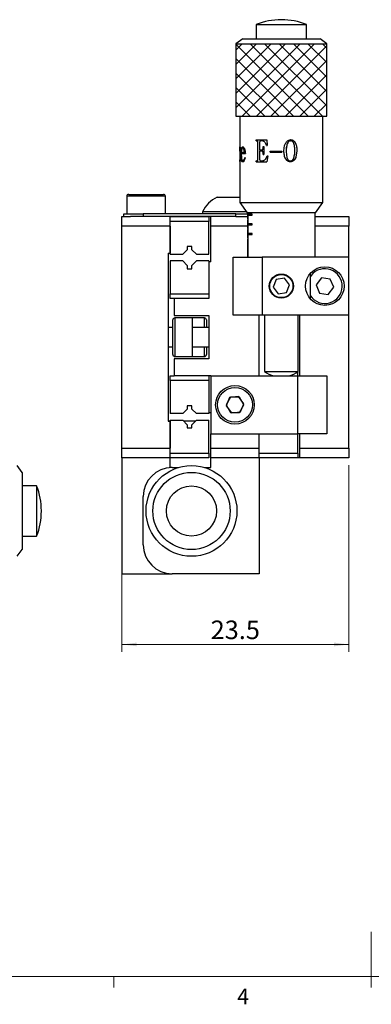
# Model space of a CAD drawing. Units: millimetres. Extents: x 5 to 289, y 4 to 204.
# Drawn here: x 100 to 147, y 4 to 137 of the extents above; entities that cross this region are included whole.
import ezdxf

# ---------------------------------------------------------------- set-up
doc = ezdxf.new("R2010")
doc.units = ezdxf.units.MM
doc.layers.add('SLD-0', color=7, linetype='Continuous', lineweight=15)
doc.styles.add('SLDTEXTSTYLE0', font='TXT', dxfattribs={"width": 0.605})
doc.dimstyles.new('SLDDIMSTYLE0', dxfattribs={"dimtxt": 2.5, "dimasz": 2, "dimexe": 0, "dimexo": 0.0625, "dimtad": 1, "dimlfac": 0.769231, "dimrnd": 1e-09, "dimzin": 12, "dimdsep": 46, "dimtxsty": 'SLDTEXTSTYLE0', "dimsah": 1, "dimcen": 0.09, "dimadec": 0, "dimazin": 3, "dimtfac": 1, "dimtofl": 0, "dimtmove": 0, "dimatfit": 3, "dimfxl": 1, "dimfrac": 2, "dimtolj": 1, "dimtzin": 12, "dimarcsym": 0})

# ---------------------------------------------------------------- blocks, each defined once
blk = doc.blocks.new('_D_9')
at = {"layer": 'SLD-0'}
for p, q in [((113.65, 76.95), (113.65, 51.82)), ((144.2, 76.95), (144.2, 51.82)), ((113.65, 52.82), (144.2, 52.82))]:
    blk.add_line(p, q, dxfattribs=at)
for points in [[(113.65, 52.82), (115.65, 52.57), (115.65, 53.07)], [(144.2, 52.82), (142.2, 53.07), (142.2, 52.57)]]:
    blk.add_solid(points, dxfattribs=at)
at = {"layer": 'SLD-0', "insert": (125.59, 56.04), "char_height": 2.5, "attachment_point": 1, "style": 'SLDTEXTSTYLE0'}
blk.add_mtext('23.5', dxfattribs=at)

msp = doc.modelspace()

# ---------------------------------------------------------------- hatches: boundary and pattern name
at = {"linetype": 'Continuous'}
h = msp.add_hatch(dxfattribs=at)
h.set_pattern_fill('ANSI37', scale=0.433333, style=0)
h.paths.add_polyline_path([(141.212, 123.972), (141.212, 133.722), (128.992, 133.722), (128.992, 123.972)], flags=0)

# ---------------------------------------------------------------- linework, layer by layer
at = {"color": 7, "linetype": 'Continuous', "lineweight": 30}
for p, q in [((131.722, 136.322), (131.722, 134.372)), ((131.722, 136.322), (138.482, 136.322)), ((138.482, 134.372), (138.482, 136.322)), ((129.902, 134.372), (128.992, 133.722)), ((129.902, 134.372), (140.302, 134.372)), ((141.212, 133.722), (140.302, 134.372)), ((128.992, 133.722), (128.992, 123.972)), ((128.992, 133.722), (141.212, 133.722)), ((141.212, 123.972), (141.212, 133.722)), ((128.992, 123.972), (141.212, 123.972)), ((129.512, 123.972), (129.512, 119.811)), ((140.692, 112.337), (140.692, 123.972)), ((131.734, 120.774), (133.131, 120.774)), ((131.734, 120.65), (131.734, 120.774)), ((131.749, 120.65), (131.749, 120.774)), ((133.131, 120.774), (133.19, 120.013)), ((136.357, 120.806), (136.351, 120.806)), ((129.512, 119.672), (129.512, 118.025)), ((129.515, 119.811), (129.515, 119.842)), ((129.515, 119.702), (129.541, 119.702)), ((129.523, 119.702), (129.516, 119.779)), ((129.531, 119.391), (129.557, 119.391)), ((129.534, 119.508), (129.56, 119.508)), ((129.538, 119.781), (129.538, 119.702)), ((129.538, 119.562), (129.564, 119.562)), ((129.741, 119.671), (129.766, 119.671)), ((129.909, 119.842), (129.933, 119.842)), ((129.933, 119.702), (129.909, 119.702)), ((131.734, 120.65), (131.809, 120.65)), ((131.809, 120.65), (131.824, 120.65)), ((131.923, 118.163), (131.923, 120.51)), ((131.923, 120.51), (131.937, 120.51)), ((131.937, 118.163), (131.937, 120.51)), ((132.183, 120.51), (132.183, 119.434)), ((132.183, 119.434), (132.466, 119.434)), ((132.412, 120.65), (132.424, 120.65)), ((132.466, 119.434), (132.479, 119.434)), ((132.618, 119.519), (132.63, 119.519)), ((132.646, 119.9), (132.759, 119.9)), ((132.646, 119.717), (132.646, 119.9)), ((132.646, 119.717), (132.658, 119.717)), ((132.658, 119.717), (132.658, 119.9)), ((132.759, 119.9), (132.759, 118.8)), ((132.844, 120.506), (132.854, 120.506)), ((133.088, 120.013), (133.19, 120.013)), ((135.451, 119.298), (135.544, 120.028)), ((135.949, 120.386), (135.953, 120.386)), ((136.351, 120.666), (136.357, 120.666)), ((137.002, 120.339), (136.993, 120.339)), ((129.514, 118.007), (129.537, 118.074)), ((129.536, 119.275), (129.562, 119.275)), ((129.537, 118.074), (129.563, 118.074)), ((129.54, 118.007), (129.563, 118.074)), ((129.583, 118.458), (129.593, 118.408)), ((129.648, 118.785), (129.67, 119.263)), ((129.648, 118.785), (129.673, 118.785)), ((129.67, 119.263), (129.695, 119.263)), ((129.673, 118.785), (129.695, 119.263)), ((129.676, 118.252), (129.701, 118.252)), ((129.719, 118.936), (130.261, 118.936)), ((129.733, 119.204), (129.723, 119.065)), ((129.723, 119.065), (130.12, 119.065)), ((129.822, 118.066), (129.926, 118.007)), ((130.246, 118.349), (130.074, 117.934)), ((130.079, 118.124), (130.102, 118.124)), ((130.144, 119.065), (130.12, 119.065)), ((130.21, 118.408), (130.246, 118.349)), ((131.923, 118.163), (131.937, 118.163)), ((132.183, 119.313), (132.183, 118.163)), ((132.183, 119.313), (132.466, 119.313)), ((132.466, 119.313), (132.479, 119.313)), ((132.646, 118.936), (132.615, 119.228)), ((132.615, 119.228), (132.626, 119.228)), ((132.658, 118.936), (132.626, 119.228)), ((132.646, 118.8), (132.646, 118.936)), ((132.646, 118.936), (132.658, 118.936)), ((132.646, 118.8), (132.759, 118.8)), ((132.658, 118.8), (132.658, 118.936)), ((132.915, 118.12), (132.925, 118.12)), ((133.292, 118.645), (133.146, 117.836)), ((133.19, 118.645), (133.292, 118.645)), ((133.574, 119.263), (135.171, 119.263)), ((133.574, 119.111), (133.574, 119.263)), ((133.574, 119.111), (135.171, 119.111)), ((133.581, 119.111), (133.581, 119.263)), ((135.171, 119.263), (135.171, 119.111)), ((135.171, 119.263), (135.171, 119.111)), ((135.864, 118), (135.59, 118.423)), ((135.757, 119.298), (135.76, 119.298)), ((137.192, 119.298), (137.051, 118.439)), ((137.06, 118.439), (137.051, 118.439)), ((137.201, 119.298), (137.06, 118.439)), ((137.201, 119.298), (137.192, 119.298)), ((129.512, 118.025), (129.514, 118.007)), ((129.512, 117.824), (129.512, 112.337)), ((129.513, 117.805), (129.514, 117.824)), ((129.514, 118.007), (129.54, 118.007)), ((129.518, 117.871), (129.531, 118.007)), ((129.538, 118.007), (129.538, 117.906)), ((129.754, 117.93), (129.778, 117.93)), ((129.903, 117.805), (129.927, 117.805)), ((129.926, 118.007), (129.951, 118.007)), ((131.721, 117.961), (131.809, 117.961)), ((131.721, 117.836), (131.721, 117.961)), ((131.721, 117.836), (133.146, 117.836)), ((131.737, 117.836), (131.737, 117.961)), ((131.809, 117.961), (131.824, 117.961)), ((132.398, 117.961), (132.411, 117.961)), ((136.306, 117.941), (136.312, 117.941)), ((136.312, 117.805), (136.306, 117.805)), ((136.762, 117.992), (136.755, 117.992)), ((114.302, 113.182), (114.302, 110.842)), ((114.562, 113.442), (119.242, 113.442)), ((119.502, 110.842), (119.502, 113.182)), ((126.466, 113.052), (128.747, 113.052)), ((128.747, 113.052), (129.512, 113.052)), ((129.512, 112.337), (130.487, 110.972)), ((129.512, 112.337), (140.692, 112.337)), ((139.717, 110.972), (140.692, 112.337)), ((113.652, 110.452), (114.793, 110.452)), ((113.652, 109.152), (113.652, 110.452)), ((113.912, 110.452), (113.912, 110.842)), ((113.912, 110.842), (116.512, 110.842)), ((116.512, 110.452), (114.793, 110.452)), ((116.512, 110.842), (116.512, 110.452)), ((128.992, 110.842), (116.512, 110.842)), ((128.992, 110.452), (116.512, 110.452)), ((120.152, 110.452), (125.352, 110.452)), ((120.152, 109.802), (120.152, 110.452)), ((124.507, 111.102), (124.507, 110.842)), ((129.347, 111.102), (124.507, 111.102)), ((125.352, 110.452), (125.352, 109.802)), ((125.612, 109.152), (125.612, 110.452)), ((128.992, 110.452), (128.992, 110.842)), ((128.992, 110.842), (130.552, 110.842)), ((128.992, 110.452), (130.552, 110.452)), ((130.395, 111.102), (129.347, 111.102)), ((136.774, 110.972), (130.487, 110.972)), ((130.552, 110.972), (130.552, 110.127)), ((130.607, 110.127), (130.552, 110.127)), ((130.607, 110.972), (130.607, 110.127)), ((130.629, 110.127), (130.607, 110.127)), ((130.629, 110.777), (130.629, 110.972)), ((131.188, 110.777), (130.629, 110.777)), ((130.629, 109.477), (130.629, 110.647)), ((130.629, 110.647), (131.188, 110.647)), ((130.735, 110.777), (130.735, 110.647)), ((130.757, 110.647), (130.757, 110.777)), ((131.077, 110.777), (131.077, 110.647)), ((131.188, 110.647), (131.188, 110.777)), ((139.717, 110.972), (136.774, 110.972)), ((139.652, 104.992), (139.652, 110.972)), ((139.652, 110.452), (144.202, 110.452)), ((144.202, 110.452), (144.202, 109.152)), ((113.652, 79.252), (113.652, 109.152)), ((120.152, 109.152), (113.652, 109.152)), ((120.152, 105.382), (120.152, 109.802)), ((125.352, 109.802), (120.152, 109.802)), ((120.152, 109.152), (120.152, 105.512)), ((125.352, 105.382), (125.352, 109.802)), ((125.612, 104.342), (125.612, 109.152)), ((130.552, 109.997), (130.552, 108.827)), ((130.552, 109.997), (130.607, 109.997)), ((130.607, 108.827), (130.552, 108.827)), ((130.607, 109.997), (130.607, 108.827)), ((130.629, 109.997), (130.607, 109.997)), ((130.629, 108.827), (130.607, 108.827)), ((131.188, 109.477), (130.629, 109.477)), ((130.629, 108.177), (130.629, 109.347)), ((130.629, 109.347), (131.188, 109.347)), ((130.735, 109.477), (130.735, 109.347)), ((130.757, 109.347), (130.757, 109.477)), ((131.077, 109.477), (131.077, 109.347)), ((131.188, 109.347), (131.188, 109.477)), ((144.202, 104.992), (144.202, 109.152)), ((130.552, 108.697), (130.552, 107.527)), ((130.552, 108.697), (130.607, 108.697)), ((130.607, 107.527), (130.552, 107.527)), ((130.607, 108.697), (130.607, 107.527)), ((130.629, 108.697), (130.607, 108.697)), ((130.629, 107.527), (130.607, 107.527)), ((131.188, 108.177), (130.629, 108.177)), ((130.629, 104.992), (130.629, 108.047)), ((130.629, 108.047), (131.188, 108.047)), ((130.735, 108.177), (130.735, 108.047)), ((130.757, 108.047), (130.757, 108.177)), ((131.077, 108.177), (131.077, 108.047)), ((131.188, 108.047), (131.188, 108.177)), ((123.077, 106.422), (122.427, 106.422)), ((122.427, 106.422), (122.427, 105.981)), ((123.077, 105.981), (123.077, 106.422)), ((130.552, 107.397), (130.552, 104.992)), ((130.552, 107.397), (130.607, 107.397)), ((130.607, 107.397), (130.607, 104.992)), ((130.629, 107.397), (130.607, 107.397)), ((119.892, 105.512), (120.152, 105.512)), ((119.892, 105.512), (119.892, 82.892)), ((120.152, 105.382), (121.829, 105.382)), ((122.427, 105.981), (121.829, 105.382)), ((123.676, 105.382), (123.077, 105.981)), ((123.676, 105.382), (125.352, 105.382)), ((128.602, 97.192), (128.602, 104.992)), ((128.602, 104.992), (132.502, 104.992)), ((132.502, 104.992), (132.502, 97.192)), ((144.202, 104.992), (132.502, 104.992)), ((144.202, 97.192), (144.202, 104.992)), ((121.829, 104.472), (120.152, 104.472)), ((120.152, 104.472), (120.152, 100.052)), ((121.829, 104.472), (122.427, 103.873)), ((122.427, 103.873), (122.427, 103.432)), ((123.077, 103.873), (123.676, 104.472)), ((123.077, 103.432), (123.077, 103.873)), ((125.352, 104.472), (123.676, 104.472)), ((125.352, 104.472), (125.352, 100.052)), ((125.352, 104.342), (125.352, 99.402)), ((125.612, 104.342), (125.352, 104.342)), ((122.427, 103.432), (123.077, 103.432)), ((135.524, 102.136), (134.409, 101.979)), ((136.217, 101.249), (135.524, 102.136)), ((139.002, 99.372), (139.002, 102.812)), ((140.5, 102.204), (139.763, 101.256)), ((141.689, 102.04), (140.5, 102.204)), ((134.409, 101.979), (133.988, 100.935)), ((133.988, 100.935), (134.681, 100.048)), ((135.795, 100.205), (136.217, 101.249)), ((139.763, 101.256), (140.216, 100.144)), ((141.405, 99.98), (142.142, 100.928)), ((142.142, 100.928), (141.689, 102.04)), ((120.152, 99.402), (120.152, 100.052)), ((120.152, 100.052), (125.352, 100.052)), ((134.681, 100.048), (135.795, 100.205)), ((140.216, 100.144), (141.405, 99.98)), ((120.672, 99.402), (120.152, 99.402)), ((120.672, 99.402), (120.672, 97.127)), ((125.352, 99.402), (120.672, 99.402)), ((120.672, 97.127), (125.352, 97.127)), ((125.352, 97.127), (125.352, 91.277)), ((132.502, 97.192), (128.602, 97.192)), ((132.112, 89.002), (132.112, 97.192)), ((144.202, 97.192), (132.502, 97.192)), ((132.827, 97.192), (132.827, 89.604)), ((137.377, 89.604), (137.377, 97.192)), ((137.572, 89.002), (137.572, 97.192)), ((144.202, 79.252), (144.202, 97.192)), ((120.502, 95.502), (119.892, 95.502)), ((120.502, 92.738), (120.502, 96.542)), ((123.102, 96.802), (120.762, 96.802)), ((124.749, 96.802), (123.102, 96.802)), ((123.102, 96.802), (123.102, 92.575)), ((125.352, 95.502), (123.102, 95.502)), ((125.009, 96.542), (125.009, 95.502)), ((119.892, 92.902), (120.502, 92.902)), ((123.102, 92.902), (125.352, 92.902)), ((125.009, 92.902), (125.009, 92.398)), ((120.502, 91.862), (120.502, 92.738)), ((120.762, 91.602), (123.102, 91.602)), ((123.102, 92.575), (123.102, 91.602)), ((123.102, 91.602), (124.749, 91.602)), ((125.009, 92.398), (125.009, 91.862)), ((125.352, 91.277), (120.672, 91.277)), ((120.672, 91.277), (120.672, 89.002)), ((120.152, 88.352), (120.152, 89.002)), ((120.152, 89.002), (120.672, 89.002)), ((125.612, 89.002), (120.672, 89.002)), ((125.352, 89.002), (125.352, 88.352)), ((125.612, 89.002), (125.612, 81.202)), ((125.612, 89.002), (137.312, 89.002)), ((132.827, 89.604), (137.377, 89.604)), ((137.312, 89.002), (137.312, 89.559)), ((137.312, 81.202), (137.312, 89.002)), ((137.312, 89.002), (141.212, 89.002)), ((141.212, 89.002), (141.212, 81.202)), ((120.152, 88.352), (120.152, 83.932)), ((125.352, 88.352), (120.152, 88.352)), ((125.352, 88.352), (125.352, 83.932)), ((129.333, 86.207), (128.141, 86.062)), ((130.055, 85.247), (129.333, 86.207)), ((123.077, 84.972), (122.427, 84.972)), ((122.427, 84.972), (122.427, 84.531)), ((123.077, 84.531), (123.077, 84.972)), ((128.262, 86.142), (127.662, 85.102)), ((127.662, 85.102), (128.262, 84.062)), ((128.141, 86.062), (127.67, 84.957)), ((127.67, 84.957), (128.392, 83.997)), ((129.463, 86.142), (128.262, 86.142)), ((130.063, 85.102), (129.463, 86.142)), ((129.463, 84.062), (130.063, 85.102)), ((129.584, 84.142), (130.055, 85.247)), ((121.829, 83.932), (120.152, 83.932)), ((122.427, 84.531), (121.829, 83.932)), ((123.676, 83.932), (123.077, 84.531)), ((125.352, 83.932), (123.676, 83.932)), ((125.352, 84.062), (125.612, 84.062)), ((128.262, 84.062), (129.463, 84.062)), ((128.392, 83.997), (129.584, 84.142)), ((119.892, 82.892), (120.152, 82.892)), ((120.152, 83.022), (121.829, 83.022)), ((120.152, 78.602), (120.152, 83.022)), ((120.152, 82.892), (120.152, 79.252)), ((121.829, 83.022), (122.427, 82.423)), ((121.972, 82.957), (121.972, 82.878)), ((121.972, 82.957), (122.804, 82.957)), ((122.427, 82.423), (122.427, 81.982)), ((122.804, 82.957), (123.532, 82.957)), ((123.077, 82.423), (123.676, 83.022)), ((123.077, 81.982), (123.077, 82.423)), ((123.532, 82.878), (123.532, 82.957)), ((123.676, 83.022), (125.352, 83.022)), ((125.352, 78.602), (125.352, 83.022)), ((122.427, 81.982), (123.077, 81.982)), ((125.612, 81.202), (137.312, 81.202)), ((125.612, 79.252), (125.612, 81.202)), ((132.112, 78.602), (132.112, 81.202)), ((132.112, 79.252), (132.112, 81.202)), ((137.312, 78.602), (137.312, 81.202)), ((141.212, 81.202), (137.312, 81.202)), ((137.572, 79.252), (137.572, 81.202)), ((113.652, 79.252), (120.152, 79.252)), ((113.652, 77.952), (113.652, 79.252)), ((120.152, 78.602), (125.352, 78.602)), ((120.152, 77.952), (120.152, 78.602)), ((125.352, 78.602), (125.352, 77.952)), ((125.612, 77.952), (125.612, 79.252)), ((125.612, 79.252), (132.112, 79.252)), ((132.112, 78.602), (137.312, 78.602)), ((132.112, 77.952), (132.112, 78.602)), ((137.312, 78.602), (137.312, 77.952)), ((137.572, 77.952), (137.572, 79.252)), ((137.572, 79.252), (144.202, 79.252)), ((144.202, 79.252), (144.202, 77.952)), ((113.652, 77.952), (113.652, 62.352)), ((120.152, 77.952), (113.652, 77.952)), ((125.352, 77.952), (120.152, 77.952)), ((120.152, 76.652), (120.152, 77.952)), ((125.612, 76.652), (125.612, 77.952)), ((132.112, 77.952), (125.612, 77.952)), ((137.312, 77.952), (132.112, 77.952)), ((132.112, 77.952), (132.112, 62.352)), ((137.572, 77.952), (137.312, 77.952)), ((144.202, 77.952), (137.572, 77.952)), ((100.22, 76.002), (99.57, 76.912)), ((100.22, 76.002), (100.22, 65.602)), ((120.412, 76.652), (120.152, 76.652)), ((120.412, 76.652), (121.249, 76.652)), ((124.776, 76.652), (125.612, 76.652)), ((102.17, 74.182), (100.22, 74.182)), ((102.17, 74.182), (102.17, 67.422)), ((116.512, 66.252), (116.512, 72.752)), ((102.819, 70.786), (102.819, 70.818)), ((100.22, 67.422), (102.17, 67.422)), ((99.57, 64.692), (100.22, 65.602)), ((113.652, 62.352), (120.412, 62.352)), ((132.112, 62.352), (120.412, 62.352))]:
    msp.add_line(p, q, dxfattribs=at)
at = {"color": 8, "linetype": 'Continuous', "lineweight": 30}
for p, q in [((119.502, 113.182), (114.302, 113.182)), ((130.552, 109.152), (125.612, 109.152)), ((144.202, 109.152), (139.652, 109.152)), ((139.105, 102.528), (139.002, 102.385)), ((120.762, 96.802), (120.762, 92.575)), ((124.749, 95.502), (124.749, 96.802)), ((124.749, 92.198), (124.749, 92.902)), ((120.762, 92.575), (120.762, 91.602)), ((124.749, 91.602), (124.749, 92.198))]:
    msp.add_line(p, q, dxfattribs=at)
at = {"color": 7, "linetype": 'Continuous', "lineweight": 15}
for p, q in [((147.191, 8.115), (147.191, 14.115)), ((112.566, 8.115), (112.566, 6.615)), ((147.191, 8.115), (147.191, 6.615))]:
    msp.add_line(p, q, dxfattribs=at)
at = {"color": 7, "linetype": 'Continuous', "lineweight": 0}
msp.add_line((8.691, 8.115), (285.691, 8.115), dxfattribs=at)
at = {"color": 7, "linetype": 'Continuous', "lineweight": 30}
for centre, radius in [((140.952, 101.092), 2.6), ((135.102, 101.092), 1.625), ((135.102, 101.092), 1.56), ((128.862, 85.102), 2.6), ((128.862, 85.102), 2.34), ((123.012, 70.802), 6.11), ((123.012, 70.802), 5.2), ((123.012, 70.802), 3.38)]:
    msp.add_circle(centre, radius, dxfattribs=at)
for centre, radius, start, end in [((135.087, 127.938), 9.033, 90, 111.86482), ((135.118, 127.938), 9.033, 68.13518, 90), ((114.562, 113.182), 0.26, 90, 180), ((119.242, 113.182), 0.26, 0, 90), ((128.212, 109.339), 4.103, 115.18338, 154.55129), ((120.762, 96.542), 0.26, 90, 180), ((124.749, 96.542), 0.26, 0, 90), ((120.762, 91.862), 0.26, 180, 270), ((124.749, 91.862), 0.26, 270, 0), ((135.102, 92.772), 3.9, 234.31467, 255.16489), ((135.102, 92.772), 3.9, 284.83511, 305.68533), ((120.412, 72.752), 3.9, 90, 180), ((93.786, 70.818), 9.033, 0, 21.86482), ((93.786, 70.786), 9.033, 338.13518, 0), ((120.412, 66.252), 3.9, 180, 270)]:
    msp.add_arc(centre, radius, start, end, dxfattribs=at)
at = {"color": 8, "linetype": 'Continuous', "lineweight": 30}
msp.add_arc((140.952, 101.092), 2.34, 213.55731, 142.15399, dxfattribs=at)
at = {"color": 7, "linetype": 'Continuous', "lineweight": 30}
for points, knots in [([(135.914, 120.65), (135.982, 120.696), (136.117, 120.787), (136.277, 120.799), (136.357, 120.806)], [0, 0, 0, 0, 0.4999133, 1, 1, 1, 1]), ([(136.351, 120.806), (136.421, 120.8), (136.562, 120.789), (136.75, 120.686), (136.87, 120.555), (136.946, 120.436), (136.977, 120.371), (136.993, 120.339)], [0, 0, 0, 0, 0.2494409, 0.4988142, 0.7489206, 0.8744046, 1, 1, 1, 1]), ([(136.357, 120.806), (136.392, 120.804), (136.463, 120.801), (136.6, 120.769), (136.757, 120.687), (136.903, 120.53), (136.969, 120.403), (137.002, 120.339)], [0, 0, 0, 0, 0.1252746, 0.2504461, 0.4999054, 0.7497512, 1, 1, 1, 1]), ([(129.515, 119.702), (129.515, 119.701), (129.513, 119.699), (129.512, 119.691), (129.513, 119.678), (129.513, 119.672)], [0, 0, 0, 0, 0.3674454, 0.7347365, 1, 1, 1, 1]), ([(129.515, 119.842), (129.519, 119.839), (129.527, 119.833), (129.546, 119.756), (129.555, 119.717)], [0, 0, 0, 0, 0.50066858, 1, 1, 1, 1]), ([(129.538, 119.562), (129.538, 119.571), (129.538, 119.588), (129.537, 119.612), (129.535, 119.632), (129.531, 119.664), (129.522, 119.698), (129.518, 119.7), (129.515, 119.702)], [0, 0, 0, 0, 0.062617, 0.1250204, 0.1852577, 0.2501606, 0.499597, 1, 1, 1, 1]), ([(129.531, 119.391), (129.531, 119.412), (129.531, 119.454), (129.533, 119.49), (129.534, 119.508)], [0, 0, 0, 0, 0.500827, 1, 1, 1, 1]), ([(129.536, 119.275), (129.535, 119.282), (129.533, 119.298), (129.532, 119.336), (129.531, 119.369), (129.531, 119.391)], [0, 0, 0, 0, 0.2510411, 0.5017609, 1, 1, 1, 1]), ([(129.534, 119.508), (129.535, 119.515), (129.536, 119.524), (129.537, 119.544), (129.538, 119.556), (129.538, 119.562)], [0, 0, 0, 0, 0.5014292, 0.7348937, 1, 1, 1, 1]), ([(129.564, 119.562), (129.564, 119.571), (129.563, 119.588), (129.562, 119.612), (129.561, 119.632), (129.557, 119.664), (129.548, 119.698), (129.544, 119.7), (129.541, 119.702)], [0, 0, 0, 0, 0.0628424, 0.1254301, 0.185755, 0.250733, 0.5000683, 1, 1, 1, 1]), ([(129.555, 119.717), (129.56, 119.677), (129.569, 119.615), (129.575, 119.505), (129.576, 119.447), (129.576, 119.418)], [0, 0, 0, 0, 0.4992371, 0.7516229, 1, 1, 1, 1]), ([(129.557, 119.391), (129.557, 119.412), (129.557, 119.454), (129.559, 119.49), (129.56, 119.508)], [0, 0, 0, 0, 0.5005347, 1, 1, 1, 1]), ([(129.562, 119.275), (129.56, 119.291), (129.558, 119.316), (129.557, 119.358), (129.557, 119.38), (129.557, 119.391)], [0, 0, 0, 0, 0.4983488, 0.7489881, 1, 1, 1, 1]), ([(129.56, 119.508), (129.561, 119.515), (129.562, 119.524), (129.563, 119.544), (129.564, 119.556), (129.564, 119.562)], [0, 0, 0, 0, 0.500929, 0.7345695, 1, 1, 1, 1]), ([(129.576, 119.418), (129.576, 119.403), (129.576, 119.373), (129.573, 119.315), (129.57, 119.279), (129.567, 119.255)], [0, 0, 0, 0, 0.2507542, 0.5011832, 1, 1, 1, 1]), ([(129.67, 119.263), (129.678, 119.339), (129.694, 119.491), (129.726, 119.611), (129.741, 119.671)], [0, 0, 0, 0, 0.50090027, 1, 1, 1, 1]), ([(129.695, 119.263), (129.703, 119.339), (129.719, 119.491), (129.751, 119.611), (129.766, 119.671)], [0, 0, 0, 0, 0.5011456, 1, 1, 1, 1]), ([(129.795, 119.554), (129.781, 119.503), (129.759, 119.427), (129.742, 119.303), (129.736, 119.237), (129.733, 119.204)], [0, 0, 0, 0, 0.4993822, 0.7496196, 1, 1, 1, 1]), ([(129.741, 119.671), (129.764, 119.721), (129.81, 119.821), (129.876, 119.835), (129.909, 119.842)], [0, 0, 0, 0, 0.49990646, 1, 1, 1, 1]), ([(129.766, 119.671), (129.789, 119.721), (129.834, 119.821), (129.9, 119.835), (129.933, 119.842)], [0, 0, 0, 0, 0.5001363, 1, 1, 1, 1]), ([(129.909, 119.702), (129.898, 119.7), (129.875, 119.696), (129.834, 119.654), (129.81, 119.594), (129.795, 119.554)], [0, 0, 0, 0, 0.2502796, 0.5005811, 1, 1, 1, 1]), ([(129.909, 119.842), (129.92, 119.841), (129.941, 119.84), (129.984, 119.824), (130.04, 119.783), (130.103, 119.693), (130.173, 119.527), (130.232, 119.268), (130.252, 119.047), (130.261, 118.936)], [0, 0, 0, 0, 0.0626404, 0.1252647, 0.2502402, 0.3738363, 0.5002007, 0.7497245, 1, 1, 1, 1]), ([(130.12, 119.065), (130.116, 119.14), (130.109, 119.292), (130.077, 119.475), (130.035, 119.594), (129.996, 119.659), (129.952, 119.696), (129.923, 119.7), (129.909, 119.702)], [0, 0, 0, 0, 0.2503531, 0.4999651, 0.6278878, 0.7498975, 0.874896, 1, 1, 1, 1]), ([(130.144, 119.065), (130.14, 119.14), (130.132, 119.292), (130.101, 119.474), (130.059, 119.594), (130.019, 119.659), (129.976, 119.696), (129.947, 119.7), (129.933, 119.702)], [0, 0, 0, 0, 0.2508081, 0.5007298, 0.6286539, 0.7505143, 0.8752322, 1, 1, 1, 1]), ([(131.923, 120.51), (131.922, 120.529), (131.921, 120.558), (131.909, 120.593), (131.895, 120.616), (131.876, 120.633), (131.847, 120.648), (131.824, 120.649), (131.809, 120.65)], [0, 0, 0, 0, 0.2500348, 0.3778246, 0.5000042, 0.6221996, 0.7499711, 1, 1, 1, 1]), ([(131.937, 120.51), (131.937, 120.529), (131.935, 120.558), (131.924, 120.593), (131.91, 120.616), (131.891, 120.633), (131.862, 120.648), (131.839, 120.649), (131.824, 120.65)], [0, 0, 0, 0, 0.2505989, 0.3785729, 0.5008519, 0.6229489, 0.7505356, 1, 1, 1, 1]), ([(132.412, 120.65), (132.363, 120.649), (132.3, 120.647), (132.234, 120.613), (132.206, 120.587), (132.186, 120.552), (132.184, 120.524), (132.183, 120.51)], [0, 0, 0, 0, 0.4998674, 0.6349833, 0.7502499, 0.8750221, 1, 1, 1, 1]), ([(132.844, 120.506), (132.776, 120.55), (132.641, 120.639), (132.488, 120.646), (132.412, 120.65)], [0, 0, 0, 0, 0.4992012, 1, 1, 1, 1]), ([(132.854, 120.506), (132.787, 120.55), (132.652, 120.639), (132.5, 120.646), (132.424, 120.65)], [0, 0, 0, 0, 0.499412, 1, 1, 1, 1]), ([(132.466, 119.434), (132.481, 119.434), (132.511, 119.435), (132.554, 119.45), (132.593, 119.477), (132.61, 119.505), (132.618, 119.519)], [0, 0, 0, 0, 0.2504955, 0.5003849, 0.7499093, 1, 1, 1, 1]), ([(132.479, 119.434), (132.508, 119.436), (132.553, 119.44), (132.605, 119.477), (132.622, 119.505), (132.63, 119.519)], [0, 0, 0, 0, 0.4984667, 0.7487597, 1, 1, 1, 1]), ([(132.618, 119.519), (132.628, 119.551), (132.647, 119.616), (132.646, 119.683), (132.646, 119.717)], [0, 0, 0, 0, 0.49878, 1, 1, 1, 1]), ([(132.63, 119.519), (132.639, 119.551), (132.658, 119.616), (132.658, 119.683), (132.658, 119.717)], [0, 0, 0, 0, 0.4987048, 1, 1, 1, 1]), ([(133.088, 120.013), (133.06, 120.102), (133.018, 120.237), (132.935, 120.405), (132.874, 120.473), (132.844, 120.506)], [0, 0, 0, 0, 0.500316, 0.7504812, 1, 1, 1, 1]), ([(133.097, 120.013), (133.069, 120.102), (133.027, 120.237), (132.946, 120.405), (132.885, 120.473), (132.854, 120.506)], [0, 0, 0, 0, 0.5005731, 0.7507281, 1, 1, 1, 1]), ([(135.544, 120.028), (135.583, 120.146), (135.661, 120.381), (135.83, 120.56), (135.914, 120.65)], [0, 0, 0, 0, 0.500834, 1, 1, 1, 1]), ([(135.949, 120.386), (135.886, 120.211), (135.758, 119.859), (135.757, 119.485), (135.757, 119.298)], [0, 0, 0, 0, 0.4984235, 1, 1, 1, 1]), ([(135.953, 120.386), (135.889, 120.211), (135.761, 119.86), (135.761, 119.485), (135.76, 119.298)], [0, 0, 0, 0, 0.49851743, 1, 1, 1, 1]), ([(136.351, 120.666), (136.309, 120.662), (136.224, 120.654), (136.072, 120.566), (135.998, 120.458), (135.949, 120.386)], [0, 0, 0, 0, 0.2499148, 0.5000179, 1, 1, 1, 1]), ([(136.357, 120.666), (136.315, 120.662), (136.23, 120.654), (136.077, 120.566), (136.002, 120.458), (135.953, 120.386)], [0, 0, 0, 0, 0.25029541, 0.50054633, 1, 1, 1, 1]), ([(136.729, 120.413), (136.71, 120.449), (136.672, 120.52), (136.585, 120.604), (136.476, 120.658), (136.397, 120.663), (136.357, 120.666)], [0, 0, 0, 0, 0.2503555, 0.5001032, 0.7498618, 1, 1, 1, 1]), ([(136.91, 119.298), (136.909, 119.489), (136.906, 119.871), (136.788, 120.233), (136.729, 120.413)], [0, 0, 0, 0, 0.5009858, 1, 1, 1, 1]), ([(136.993, 120.339), (137.054, 120.172), (137.175, 119.837), (137.186, 119.477), (137.192, 119.298)], [0, 0, 0, 0, 0.499539, 1, 1, 1, 1]), ([(137.002, 120.339), (137.063, 120.172), (137.185, 119.837), (137.196, 119.478), (137.201, 119.298)], [0, 0, 0, 0, 0.4996419, 1, 1, 1, 1]), ([(129.549, 119.22), (129.548, 119.221), (129.545, 119.222), (129.54, 119.236), (129.537, 119.259), (129.536, 119.275)], [0, 0, 0, 0, 0.2508264, 0.5013432, 1, 1, 1, 1]), ([(129.537, 118.074), (129.545, 118.124), (129.561, 118.224), (129.576, 118.38), (129.583, 118.458)], [0, 0, 0, 0, 0.4986664, 1, 1, 1, 1]), ([(129.593, 118.408), (129.586, 118.317), (129.573, 118.138), (129.555, 118.007), (129.546, 117.941)], [0, 0, 0, 0, 0.50129384, 1, 1, 1, 1]), ([(129.567, 119.255), (129.564, 119.245), (129.558, 119.224), (129.552, 119.221), (129.549, 119.22)], [0, 0, 0, 0, 0.4997207, 1, 1, 1, 1]), ([(129.565, 119.248), (129.564, 119.249), (129.563, 119.256), (129.562, 119.266), (129.562, 119.275)], [0, 0, 0, 0, 0.1383624, 1, 1, 1, 1]), ([(129.676, 118.252), (129.668, 118.337), (129.65, 118.507), (129.648, 118.692), (129.648, 118.785)], [0, 0, 0, 0, 0.4997058, 1, 1, 1, 1]), ([(129.701, 118.252), (129.693, 118.337), (129.675, 118.507), (129.674, 118.692), (129.673, 118.785)], [0, 0, 0, 0, 0.49957852, 1, 1, 1, 1]), ([(129.754, 117.93), (129.745, 117.951), (129.728, 117.994), (129.7, 118.096), (129.686, 118.19), (129.676, 118.252)], [0, 0, 0, 0, 0.2503029, 0.5004912, 1, 1, 1, 1]), ([(129.778, 117.93), (129.762, 117.975), (129.738, 118.042), (129.715, 118.157), (129.706, 118.22), (129.701, 118.252)], [0, 0, 0, 0, 0.4992182, 0.7494828, 1, 1, 1, 1]), ([(129.719, 118.936), (129.718, 118.911), (129.716, 118.861), (129.716, 118.81), (129.716, 118.785)], [0, 0, 0, 0, 0.49999874, 1, 1, 1, 1]), ([(129.716, 118.785), (129.716, 118.75), (129.716, 118.68), (129.721, 118.54), (129.735, 118.371), (129.768, 118.191), (129.804, 118.107), (129.822, 118.066)], [0, 0, 0, 0, 0.1252899, 0.2505314, 0.500478, 0.7502098, 1, 1, 1, 1]), ([(129.926, 118.007), (129.939, 118.009), (129.964, 118.012), (130.016, 118.043), (130.054, 118.092), (130.079, 118.124)], [0, 0, 0, 0, 0.2503545, 0.5005526, 1, 1, 1, 1]), ([(129.951, 118.007), (129.976, 118.013), (130.014, 118.022), (130.065, 118.073), (130.09, 118.107), (130.102, 118.124)], [0, 0, 0, 0, 0.4990185, 0.7493612, 1, 1, 1, 1]), ([(130.079, 118.124), (130.091, 118.143), (130.116, 118.18), (130.163, 118.269), (130.191, 118.352), (130.21, 118.408)], [0, 0, 0, 0, 0.2503046, 0.5004913, 1, 1, 1, 1]), ([(130.102, 118.124), (130.127, 118.163), (130.164, 118.221), (130.206, 118.323), (130.224, 118.379), (130.232, 118.408)], [0, 0, 0, 0, 0.4993316, 0.7495356, 1, 1, 1, 1]), ([(131.809, 117.961), (131.818, 117.961), (131.837, 117.962), (131.863, 117.975), (131.886, 117.997), (131.908, 118.036), (131.921, 118.093), (131.922, 118.14), (131.923, 118.163)], [0, 0, 0, 0, 0.12518981, 0.25018072, 0.36881302, 0.49989019, 0.74944382, 1, 1, 1, 1]), ([(131.824, 117.961), (131.833, 117.961), (131.852, 117.962), (131.878, 117.975), (131.901, 117.997), (131.923, 118.036), (131.936, 118.093), (131.937, 118.14), (131.937, 118.163)], [0, 0, 0, 0, 0.1248291, 0.2495308, 0.3680038, 0.4991304, 0.7490146, 1, 1, 1, 1]), ([(132.183, 118.163), (132.185, 118.132), (132.188, 118.086), (132.215, 118.033), (132.254, 117.991), (132.318, 117.964), (132.371, 117.962), (132.398, 117.961)], [0, 0, 0, 0, 0.249629, 0.3738592, 0.4999516, 0.7493915, 1, 1, 1, 1]), ([(132.398, 117.961), (132.488, 117.965), (132.622, 117.972), (132.8, 118.034), (132.876, 118.091), (132.915, 118.12)], [0, 0, 0, 0, 0.5000115, 0.7501669, 1, 1, 1, 1]), ([(132.411, 117.961), (132.5, 117.965), (132.634, 117.972), (132.81, 118.034), (132.887, 118.091), (132.925, 118.12)], [0, 0, 0, 0, 0.4998021, 0.74996, 1, 1, 1, 1]), ([(132.615, 119.228), (132.608, 119.243), (132.593, 119.272), (132.541, 119.308), (132.496, 119.311), (132.466, 119.313)], [0, 0, 0, 0, 0.2504334, 0.5003402, 1, 1, 1, 1]), ([(132.626, 119.228), (132.619, 119.243), (132.605, 119.272), (132.553, 119.308), (132.508, 119.311), (132.479, 119.313)], [0, 0, 0, 0, 0.2509398, 0.5008898, 1, 1, 1, 1]), ([(132.915, 118.12), (132.975, 118.198), (133.096, 118.355), (133.159, 118.548), (133.19, 118.645)], [0, 0, 0, 0, 0.4986142, 1, 1, 1, 1]), ([(132.925, 118.12), (132.985, 118.198), (133.106, 118.355), (133.168, 118.548), (133.199, 118.645)], [0, 0, 0, 0, 0.4983712, 1, 1, 1, 1]), ([(135.59, 118.423), (135.56, 118.516), (135.499, 118.705), (135.458, 119), (135.453, 119.198), (135.451, 119.298)], [0, 0, 0, 0, 0.3301537, 0.6652352, 1, 1, 1, 1]), ([(135.757, 119.298), (135.763, 119.03), (135.773, 118.629), (135.911, 118.203), (136.038, 118.047), (136.117, 117.987), (136.208, 117.947), (136.273, 117.943), (136.306, 117.941)], [0, 0, 0, 0, 0.5010198, 0.750402, 0.8151536, 0.8753395, 0.9376678, 1, 1, 1, 1]), ([(135.76, 119.298), (135.766, 119.03), (135.776, 118.628), (135.915, 118.203), (136.042, 118.047), (136.122, 117.987), (136.213, 117.947), (136.279, 117.943), (136.312, 117.941)], [0, 0, 0, 0, 0.5005252, 0.7498136, 0.8146257, 0.8749305, 0.9374447, 1, 1, 1, 1]), ([(136.312, 117.941), (136.357, 117.945), (136.447, 117.951), (136.57, 118.015), (136.648, 118.099), (136.698, 118.175), (136.719, 118.216), (136.729, 118.237)], [0, 0, 0, 0, 0.2499187, 0.4994649, 0.7493244, 0.8746323, 1, 1, 1, 1]), ([(136.729, 118.237), (136.787, 118.408), (136.902, 118.751), (136.908, 119.115), (136.91, 119.298)], [0, 0, 0, 0, 0.4992191, 1, 1, 1, 1]), ([(137.051, 118.439), (137.014, 118.356), (136.958, 118.231), (136.849, 118.087), (136.786, 118.024), (136.755, 117.992)], [0, 0, 0, 0, 0.4997693, 0.7498982, 1, 1, 1, 1]), ([(137.06, 118.439), (137.043, 118.397), (137.008, 118.312), (136.916, 118.156), (136.824, 118.057), (136.762, 117.992)], [0, 0, 0, 0, 0.2502376, 0.5003736, 1, 1, 1, 1]), ([(129.546, 117.941), (129.538, 117.9), (129.522, 117.819), (129.516, 117.81), (129.513, 117.805)], [0, 0, 0, 0, 0.4996399, 1, 1, 1, 1]), ([(129.903, 117.805), (129.875, 117.81), (129.817, 117.818), (129.775, 117.893), (129.754, 117.93)], [0, 0, 0, 0, 0.5003157, 1, 1, 1, 1]), ([(129.927, 117.805), (129.899, 117.81), (129.842, 117.818), (129.8, 117.893), (129.778, 117.93)], [0, 0, 0, 0, 0.5001464, 1, 1, 1, 1]), ([(130.074, 117.934), (130.046, 117.896), (129.989, 117.819), (129.932, 117.81), (129.903, 117.805)], [0, 0, 0, 0, 0.49979163, 1, 1, 1, 1]), ([(136.312, 117.805), (136.228, 117.816), (136.061, 117.836), (135.93, 117.945), (135.864, 118)], [0, 0, 0, 0, 0.4993069, 1, 1, 1, 1]), ([(136.755, 117.992), (136.689, 117.939), (136.557, 117.833), (136.39, 117.815), (136.306, 117.805)], [0, 0, 0, 0, 0.5008372, 1, 1, 1, 1]), ([(136.762, 117.992), (136.696, 117.939), (136.564, 117.833), (136.396, 117.815), (136.312, 117.805)], [0, 0, 0, 0, 0.5005465, 1, 1, 1, 1])]:
    msp.add_open_spline(points, degree=3, knots=knots, dxfattribs=at)
at = {"layer": 'SLD-0'}
for p, q in [((128.992, 133.722), (141.212, 133.722)), ((128.992, 133.722), (128.992, 123.972)), ((141.212, 133.722), (141.212, 123.972)), ((128.992, 123.972), (141.212, 123.972))]:
    msp.add_line(p, q, dxfattribs=at)

# ---------------------------------------------------------------- texts
at = {"color": 7, "linetype": 'Continuous', "lineweight": 0, "insert": (129.16, 6.47), "char_height": 2.117, "attachment_point": 1, "style": 'SLDTEXTSTYLE0'}
msp.add_mtext('4', dxfattribs=at)

# ---------------------------------------------------------------- dimensions: what is measured, and where the dimension line sits
at = {"layer": 'SLD-0'}
dim = msp.add_linear_dim(base=(144.202, 52.818), p1=(113.652, 77.952), p2=(144.202, 77.952), dimstyle='SLDDIMSTYLE0', dxfattribs=at)
dim.commit()
dim.dimension.update_dxf_attribs({"geometry": '_D_9', "text_midpoint": (128.927, 52.818), "dimtype": 160})

doc.saveas('drawing.dxf')
